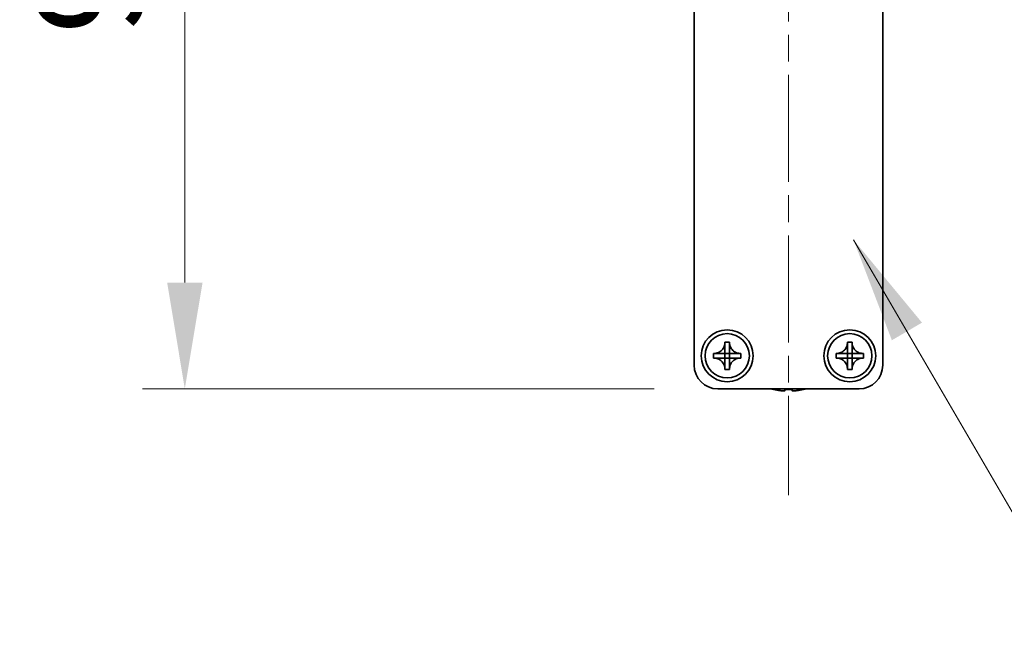
# Model space of a CAD drawing. Units: millimetres. Extents: x -50 to 7754, y -50 to 5279.
# Drawn here: x 1559 to 1664, y 2974 to 3038 of the extents above; entities that cross this region are included whole.
import ezdxf

# ---------------------------------------------------------------- set-up
doc = ezdxf.new("R2010")
doc.units = ezdxf.units.MM
doc.header["$LTSCALE"] = 2
doc.linetypes.add('CHAIN', pattern=[0.3543, 0.2362, -0.0295, 0.0591, -0.0295])
doc.layers.get('Defpoints').update_dxf_attribs({"lineweight": 25})
for name, color, linetype, lineweight in [('Centerline (ISO)', 131, 'Continuous', 18), ('Dimension (ISO)', 7, 'Continuous', 18), ('Symbol (ISO)', 7, 'Continuous', 18), ('Visible (ISO)', 7, 'Continuous', 35)]:
    doc.layers.add(name, color=color, linetype=linetype, lineweight=lineweight)
doc.styles.add('Note Text (TK)', font='txt')
doc.dimstyles.new('Default - Method 1b (TK)', dxfattribs={"dimscale": 2, "dimtxt": 2.5, "dimasz": 2.5, "dimexe": 1, "dimexo": 1.5, "dimgap": 1, "dimtad": 1, "dimtoh": 1, "dimrnd": 1e-08, "dimdsep": 46, "dimtxsty": 'Note Text (TK)', "dimcen": 0.09, "dimdle": 5, "dimclrd": 100, "dimclre": 100, "dimclrt": 7, "dimadec": 1, "dimazin": 1, "dimtfac": 1, "dimtmove": 0, "dimatfit": 3, "dimfxl": 1, "dimtolj": 1, "dimlwd": -1, "dimlwe": -1, "dimarcsym": 0})
doc.dimstyles.new('Default - Method 1b (TK)$7', dxfattribs={"dimscale": 2, "dimtxt": 2.5, "dimasz": 2.5, "dimexe": 1, "dimexo": 1.5, "dimgap": 1, "dimtad": 1, "dimtoh": 1, "dimrnd": 1e-08, "dimdsep": 46, "dimtxsty": 'Note Text (TK)', "dimcen": 0.09, "dimdle": 5, "dimclrd": 100, "dimclre": 100, "dimclrt": 7, "dimadec": 1, "dimazin": 1, "dimtfac": 1, "dimtmove": 0, "dimatfit": 3, "dimfxl": 1, "dimtolj": 1, "dimlwd": -1, "dimlwe": -1, "dimarcsym": 0})

# ---------------------------------------------------------------- blocks, each defined once
blk = doc.blocks.new('*D80')
at = {"layer": 'Defpoints', "color": 0}
for p in [(1633.2, 3089.25), (1576.7, 2999.25), (1633.2, 2999.25)]:
    blk.add_point(p, dxfattribs=at)
at = {"layer": 'Dimension (ISO)', "color": 100}
for p, q in [((1626.45, 3089.25), (1572.2, 3089.25)), ((1576.7, 3078), (1576.7, 3010.5)), ((1626.45, 2999.25), (1572.2, 2999.25))]:
    blk.add_line(p, q, dxfattribs=at)
for points in [[(1574.83, 3078), (1578.58, 3078), (1576.7, 3089.25)], [(1574.83, 3010.5), (1578.58, 3010.5), (1576.7, 2999.25)]]:
    blk.add_solid(points, dxfattribs=at)
at = {"layer": 'Dimension (ISO)', "color": 7, "insert": (1566.58, 3036.8), "char_height": 11.25, "attachment_point": 4, "rotation": 90, "style": 'Note Text (TK)'}
blk.add_mtext('\\A1;90', dxfattribs=at)

msp = doc.modelspace()

# ---------------------------------------------------------------- linework, layer by layer
at = {"layer": 'Centerline (ISO)', "linetype": 'CHAIN', "ltscale": 23.990969}
msp.add_line((1640.7014, 3100.5003), (1640.7014, 2988.0003), dxfattribs=at)
at = {"layer": 'Visible (ISO)'}
for p, q in [((1630.7014, 3001.7503), (1630.7014, 3086.7503)), ((1650.7014, 3086.7503), (1650.7014, 3001.7503)), ((1633.9597, 3004.152), (1633.9597, 3004.2003)), ((1633.9597, 3004.2003), (1634.4431, 3004.2003)), ((1633.9597, 3002.993), (1633.9597, 3003.6506)), ((1634.4431, 3004.2003), (1634.4431, 3004.152)), ((1634.4431, 3004.152), (1634.4431, 3004.1449)), ((1634.4431, 3003.6506), (1634.4431, 3002.993)), ((1646.9597, 3004.152), (1646.9597, 3004.2003)), ((1646.9597, 3004.2003), (1647.4431, 3004.2003)), ((1646.9597, 3002.993), (1646.9597, 3003.6506)), ((1647.4431, 3004.2003), (1647.4431, 3004.152)), ((1647.4431, 3004.152), (1647.4431, 3004.1449)), ((1647.4431, 3003.6506), (1647.4431, 3002.993)), ((1632.7514, 3002.5087), (1632.7514, 3002.992)), ((1632.7514, 3002.992), (1632.7997, 3002.992)), ((1632.7997, 3002.5087), (1632.7514, 3002.5087)), ((1632.7997, 3002.992), (1632.8068, 3002.992)), ((1632.8068, 3002.5087), (1632.7997, 3002.5087)), ((1633.3011, 3002.992), (1633.9587, 3002.992)), ((1633.9587, 3002.5087), (1633.3011, 3002.5087)), ((1633.9594, 3002.9923), (1633.9597, 3002.992)), ((1633.9594, 3002.5084), (1633.9597, 3002.5087)), ((1633.9597, 3002.992), (1634.4431, 3002.992)), ((1633.9597, 3002.5087), (1633.9597, 3002.992)), ((1634.4431, 3002.5087), (1633.9597, 3002.5087)), ((1633.9597, 3001.8501), (1633.9597, 3002.5077)), ((1634.4434, 3002.9923), (1634.4431, 3002.992)), ((1634.4431, 3002.992), (1634.4431, 3002.5087)), ((1634.4434, 3002.5084), (1634.4431, 3002.5087)), ((1634.4431, 3002.5077), (1634.4431, 3001.8501)), ((1634.4441, 3002.992), (1635.1017, 3002.992)), ((1635.1017, 3002.5087), (1634.4441, 3002.5087)), ((1635.6031, 3002.5087), (1635.596, 3002.5087)), ((1635.6031, 3002.992), (1635.6514, 3002.992)), ((1635.6514, 3002.5087), (1635.6031, 3002.5087)), ((1635.6514, 3002.992), (1635.6514, 3002.5087)), ((1645.7514, 3002.5087), (1645.7514, 3002.992)), ((1645.7514, 3002.992), (1645.7997, 3002.992)), ((1645.7997, 3002.5087), (1645.7514, 3002.5087)), ((1645.7997, 3002.992), (1645.8068, 3002.992)), ((1645.8068, 3002.5087), (1645.7997, 3002.5087)), ((1646.3011, 3002.992), (1646.9587, 3002.992)), ((1646.9587, 3002.5087), (1646.3011, 3002.5087)), ((1646.9594, 3002.9923), (1646.9597, 3002.992)), ((1646.9594, 3002.5084), (1646.9597, 3002.5087)), ((1646.9597, 3002.992), (1647.4431, 3002.992)), ((1646.9597, 3002.5087), (1646.9597, 3002.992)), ((1647.4431, 3002.5087), (1646.9597, 3002.5087)), ((1646.9597, 3001.8501), (1646.9597, 3002.5077)), ((1647.4434, 3002.9923), (1647.4431, 3002.992)), ((1647.4431, 3002.992), (1647.4431, 3002.5087)), ((1647.4434, 3002.5084), (1647.4431, 3002.5087)), ((1647.4431, 3002.5077), (1647.4431, 3001.8501)), ((1647.4441, 3002.992), (1648.1017, 3002.992)), ((1648.1017, 3002.5087), (1647.4441, 3002.5087)), ((1648.6031, 3002.5087), (1648.596, 3002.5087)), ((1648.6031, 3002.992), (1648.6514, 3002.992)), ((1648.6514, 3002.5087), (1648.6031, 3002.5087)), ((1648.6514, 3002.992), (1648.6514, 3002.5087)), ((1633.9597, 3001.3487), (1633.9597, 3001.3557)), ((1633.9597, 3001.3003), (1633.9597, 3001.3487)), ((1634.4431, 3001.3003), (1633.9597, 3001.3003)), ((1634.4431, 3001.3487), (1634.4431, 3001.3003)), ((1646.9597, 3001.3487), (1646.9597, 3001.3557)), ((1646.9597, 3001.3003), (1646.9597, 3001.3487)), ((1647.4431, 3001.3003), (1646.9597, 3001.3003)), ((1647.4431, 3001.3487), (1647.4431, 3001.3003)), ((1648.2014, 2999.2503), (1633.2014, 2999.2503)), ((1639.1014, 2999.185), (1639.1014, 2999.1753)), ((1640.3264, 2999.185), (1640.3264, 2999.0618)), ((1641.0764, 2999.0618), (1641.0764, 2999.185)), ((1642.3014, 2999.1753), (1642.3014, 2999.185))]:
    msp.add_line(p, q, dxfattribs=at)
for centre, radius in [((1634.2014, 3002.7503), 2.75), ((1647.2014, 3002.7503), 2.75), ((1634.2014, 3002.7503), 2.35), ((1647.2014, 3002.7503), 2.35)]:
    msp.add_circle(centre, radius, dxfattribs=at)
for centre, radius, start, end in [((1633.2014, 3001.7503), 2.5, 180, 270), ((1648.2014, 3001.7503), 2.5, 270, 0), ((1640.7014, 3006.4026), 7.4023, 255.066726, 257.517006), ((1640.7014, 3006.4026), 7.3928, 257.500697, 263.2026), ((1640.7014, 3006.4026), 7.2273, 267.025775, 272.974225), ((1640.7014, 3006.4026), 7.3928, 276.7974, 282.499303), ((1640.7014, 3006.4026), 7.4023, 282.482994, 284.933274)]:
    msp.add_arc(centre, radius, start, end, dxfattribs=at)
for points, knots in [([(1633.9597, 3004.152), (1633.9597, 3004.0812), (1633.9533, 3004.0105), (1633.9267, 3003.8671), (1633.9059, 3003.7948), (1633.8218, 3003.5822), (1633.7374, 3003.452), (1633.5259, 3003.2351), (1633.4019, 3003.1494), (1633.1897, 3003.0564), (1633.1109, 3003.0315), (1632.9544, 3002.9997), (1632.8771, 3002.992), (1632.7997, 3002.992)], [0, 0, 0, 0, 0.021240761, 0.021240761, 0.043759666, 0.043759666, 0.089837883, 0.089837883, 0.134642757, 0.134642757, 0.159351892, 0.159351892, 0.182574385, 0.182574385, 0.182574385, 0.182574385]), ([(1633.9597, 3004.1449), (1633.9597, 3004.095), (1633.9581, 3004.0444), (1633.9567, 3003.9134), (1633.957, 3003.8663), (1633.9588, 3003.7449), (1633.9597, 3003.6991), (1633.9597, 3003.6506)], [0, 0, 0, 0, 0.020958629, 0.020958629, 0.0406485238, 0.0406485238, 0.0560542202, 0.0560542202, 0.0560542202, 0.0560542202]), ([(1635.6031, 3002.992), (1635.5323, 3002.992), (1635.4616, 3002.9985), (1635.3182, 3003.025), (1635.2459, 3003.0458), (1635.0333, 3003.13), (1634.9031, 3003.2143), (1634.6862, 3003.4258), (1634.6004, 3003.5498), (1634.5075, 3003.762), (1634.4826, 3003.8408), (1634.4508, 3003.9974), (1634.4431, 3004.0746), (1634.4431, 3004.152)], [0, 0, 0, 0, 0.021240761, 0.021240761, 0.043759666, 0.043759666, 0.089837883, 0.089837883, 0.134642757, 0.134642757, 0.159351892, 0.159351892, 0.182574385, 0.182574385, 0.182574385, 0.182574385]), ([(1634.4431, 3003.6506), (1634.4431, 3003.7054), (1634.4443, 3003.7586), (1634.4459, 3003.8831), (1634.4461, 3003.9331), (1634.4444, 3004.0559), (1634.4431, 3004.0998), (1634.4431, 3004.1449)], [0, 0, 0, 0, 0.0230202659, 0.0230202659, 0.0476056818, 0.0476056818, 0.0699426258, 0.0699426258, 0.0699426258, 0.0699426258]), ([(1646.9597, 3004.152), (1646.9597, 3004.0812), (1646.9533, 3004.0105), (1646.9267, 3003.8671), (1646.9059, 3003.7948), (1646.8218, 3003.5822), (1646.7374, 3003.452), (1646.5259, 3003.2351), (1646.4019, 3003.1494), (1646.1897, 3003.0564), (1646.1109, 3003.0315), (1645.9544, 3002.9997), (1645.8771, 3002.992), (1645.7997, 3002.992)], [0, 0, 0, 0, 0.021240761, 0.021240761, 0.043759666, 0.043759666, 0.089837883, 0.089837883, 0.134642757, 0.134642757, 0.159351892, 0.159351892, 0.182574385, 0.182574385, 0.182574385, 0.182574385]), ([(1646.9597, 3004.1449), (1646.9597, 3004.095), (1646.9581, 3004.0444), (1646.9567, 3003.9134), (1646.957, 3003.8663), (1646.9588, 3003.7449), (1646.9597, 3003.6991), (1646.9597, 3003.6506)], [0, 0, 0, 0, 0.020958629, 0.020958629, 0.0406485238, 0.0406485238, 0.0560542202, 0.0560542202, 0.0560542202, 0.0560542202]), ([(1648.6031, 3002.992), (1648.5323, 3002.992), (1648.4616, 3002.9985), (1648.3182, 3003.025), (1648.2459, 3003.0458), (1648.0333, 3003.13), (1647.9031, 3003.2143), (1647.6862, 3003.4258), (1647.6004, 3003.5498), (1647.5075, 3003.762), (1647.4826, 3003.8408), (1647.4508, 3003.9974), (1647.4431, 3004.0746), (1647.4431, 3004.152)], [0, 0, 0, 0, 0.021240761, 0.021240761, 0.043759666, 0.043759666, 0.089837883, 0.089837883, 0.134642757, 0.134642757, 0.159351892, 0.159351892, 0.182574385, 0.182574385, 0.182574385, 0.182574385]), ([(1647.4431, 3003.6506), (1647.4431, 3003.7054), (1647.4443, 3003.7586), (1647.4459, 3003.8831), (1647.4461, 3003.9331), (1647.4444, 3004.0559), (1647.4431, 3004.0998), (1647.4431, 3004.1449)], [0, 0, 0, 0, 0.0230202659, 0.0230202659, 0.0476056818, 0.0476056818, 0.0699426258, 0.0699426258, 0.0699426258, 0.0699426258]), ([(1632.7997, 3002.5087), (1632.8705, 3002.5087), (1632.9412, 3002.5022), (1633.0846, 3002.4756), (1633.1569, 3002.4548), (1633.3695, 3002.3707), (1633.4997, 3002.2863), (1633.7166, 3002.0748), (1633.8024, 3001.9509), (1633.8953, 3001.7386), (1633.9202, 3001.6599), (1633.952, 3001.5033), (1633.9597, 3001.4261), (1633.9597, 3001.3487)], [0, 0, 0, 0, 0.021240761, 0.021240761, 0.043759666, 0.043759666, 0.089837883, 0.089837883, 0.134642757, 0.134642757, 0.159351892, 0.159351892, 0.182574385, 0.182574385, 0.182574385, 0.182574385]), ([(1633.3011, 3002.992), (1633.2463, 3002.992), (1633.1931, 3002.9932), (1633.0686, 3002.9949), (1633.0186, 3002.995), (1632.8959, 3002.9933), (1632.8519, 3002.992), (1632.8068, 3002.992)], [0, 0, 0, 0, 0.0230202659, 0.0230202659, 0.0476056818, 0.0476056818, 0.0699426258, 0.0699426258, 0.0699426258, 0.0699426258]), ([(1632.8068, 3002.5087), (1632.8568, 3002.5087), (1632.9074, 3002.507), (1633.0384, 3002.5056), (1633.0855, 3002.5059), (1633.2068, 3002.5077), (1633.2527, 3002.5087), (1633.3011, 3002.5087)], [0, 0, 0, 0, 0.020958629, 0.020958629, 0.0406485238, 0.0406485238, 0.0560542202, 0.0560542202, 0.0560542202, 0.0560542202]), ([(1633.9594, 3002.9923), (1633.9594, 3002.9923), (1633.9594, 3002.9923), (1633.9594, 3002.9922), (1633.9594, 3002.9922), (1633.9593, 3002.9922), (1633.9593, 3002.9922), (1633.9592, 3002.9921), (1633.9592, 3002.9921), (1633.9591, 3002.9921), (1633.9591, 3002.9921), (1633.9591, 3002.992), (1633.959, 3002.992), (1633.959, 3002.992), (1633.9589, 3002.992), (1633.9589, 3002.992), (1633.9589, 3002.992), (1633.9588, 3002.992), (1633.9588, 3002.992), (1633.9588, 3002.992), (1633.9588, 3002.992), (1633.9588, 3002.992), (1633.9588, 3002.992), (1633.9588, 3002.992), (1633.9588, 3002.992), (1633.9587, 3002.992), (1633.9587, 3002.992), (1633.9587, 3002.992)], [0.000085089139, 0.000085089139, 0.000085089139, 0.000085089139, 0.000086976906, 0.000086976906, 0.000099806228, 0.000099806228, 0.000112950661, 0.000112950661, 0.000126298513, 0.000126298513, 0.000139727519, 0.000139727519, 0.000153112643, 0.000153112643, 0.000166333293, 0.000166333293, 0.00017284784, 0.00017284784, 0.000179281017, 0.000179281017, 0.000182463572, 0.000182463572, 0.000185621576, 0.000185621576, 0.000187190988, 0.000187190988, 0.000190002864, 0.000190002864, 0.000190002864, 0.000190002864]), ([(1633.9587, 3002.5087), (1633.9587, 3002.5087), (1633.9587, 3002.5087), (1633.9588, 3002.5087), (1633.9588, 3002.5087), (1633.9588, 3002.5087), (1633.9588, 3002.5087), (1633.9588, 3002.5087), (1633.9588, 3002.5087), (1633.9588, 3002.5087), (1633.9588, 3002.5087), (1633.9589, 3002.5086), (1633.9589, 3002.5086), (1633.9589, 3002.5086), (1633.9589, 3002.5086), (1633.9589, 3002.5086), (1633.9589, 3002.5086), (1633.9589, 3002.5086), (1633.9589, 3002.5086), (1633.959, 3002.5086), (1633.959, 3002.5086), (1633.959, 3002.5086), (1633.959, 3002.5086), (1633.9591, 3002.5086), (1633.9591, 3002.5086), (1633.9591, 3002.5086), (1633.9592, 3002.5086), (1633.9592, 3002.5085), (1633.9593, 3002.5085), (1633.9593, 3002.5085), (1633.9593, 3002.5085), (1633.9594, 3002.5084), (1633.9594, 3002.5084), (1633.9594, 3002.5084)], [0, 0, 0, 0, 0.000003126673, 0.000003126673, 0.000006279684, 0.000006279684, 0.000009457799, 0.000009457799, 0.000012659717, 0.000012659717, 0.000015884064, 0.000015884064, 0.000019129401, 0.000019129401, 0.000022394221, 0.000022394221, 0.000025676956, 0.000025676956, 0.000032289366, 0.000032289366, 0.000038953166, 0.000038953166, 0.000045653886, 0.000045653886, 0.00005237644, 0.00005237644, 0.000065822714, 0.000065822714, 0.000079169006, 0.000079169006, 0.000092293943, 0.000092293943, 0.000105087901, 0.000105087901, 0.000105087901, 0.000105087901]), ([(1633.9597, 3002.993), (1633.9597, 3002.993), (1633.9597, 3002.993), (1633.9597, 3002.993), (1633.9597, 3002.993), (1633.9597, 3002.9929), (1633.9597, 3002.9929), (1633.9597, 3002.9929), (1633.9597, 3002.9929), (1633.9597, 3002.9929), (1633.9597, 3002.9929), (1633.9597, 3002.9929), (1633.9597, 3002.9929), (1633.9597, 3002.9928), (1633.9597, 3002.9928), (1633.9597, 3002.9928), (1633.9597, 3002.9928), (1633.9597, 3002.9928), (1633.9597, 3002.9928), (1633.9597, 3002.9927), (1633.9597, 3002.9927), (1633.9597, 3002.9927), (1633.9597, 3002.9927), (1633.9597, 3002.9927), (1633.9597, 3002.9926), (1633.9597, 3002.9926), (1633.9596, 3002.9926), (1633.9596, 3002.9925), (1633.9596, 3002.9925), (1633.9596, 3002.9924), (1633.9595, 3002.9924), (1633.9595, 3002.9923), (1633.9595, 3002.9923), (1633.9594, 3002.9923)], [0, 0, 0, 0, 0.000003126673, 0.000003126673, 0.000006279684, 0.000006279684, 0.000009457799, 0.000009457799, 0.000012659717, 0.000012659717, 0.000015884064, 0.000015884064, 0.000019129401, 0.000019129401, 0.000022394221, 0.000022394221, 0.000025676956, 0.000025676956, 0.000032289366, 0.000032289366, 0.000038953166, 0.000038953166, 0.000045653886, 0.000045653886, 0.00005237644, 0.00005237644, 0.000065822714, 0.000065822714, 0.000079169006, 0.000079169006, 0.000092293943, 0.000092293943, 0.000105087901, 0.000105087901, 0.000105087901, 0.000105087901]), ([(1633.9594, 3002.5084), (1633.9594, 3002.5084), (1633.9594, 3002.5084), (1633.9595, 3002.5083), (1633.9595, 3002.5083), (1633.9595, 3002.5082), (1633.9596, 3002.5082), (1633.9596, 3002.5082), (1633.9596, 3002.5081), (1633.9596, 3002.5081), (1633.9597, 3002.508), (1633.9597, 3002.508), (1633.9597, 3002.5079), (1633.9597, 3002.5079), (1633.9597, 3002.5079), (1633.9597, 3002.5078), (1633.9597, 3002.5078), (1633.9597, 3002.5078), (1633.9597, 3002.5077), (1633.9597, 3002.5077), (1633.9597, 3002.5077), (1633.9597, 3002.5077), (1633.9597, 3002.5077), (1633.9597, 3002.5077), (1633.9597, 3002.5077), (1633.9597, 3002.5077), (1633.9597, 3002.5077), (1633.9597, 3002.5077)], [0.000085089139, 0.000085089139, 0.000085089139, 0.000085089139, 0.000086976906, 0.000086976906, 0.000099806228, 0.000099806228, 0.000112950661, 0.000112950661, 0.000126298513, 0.000126298513, 0.000139727519, 0.000139727519, 0.000153112643, 0.000153112643, 0.000166333293, 0.000166333293, 0.00017284784, 0.00017284784, 0.000179281017, 0.000179281017, 0.000182463572, 0.000182463572, 0.000185621576, 0.000185621576, 0.000187190988, 0.000187190988, 0.000190002864, 0.000190002864, 0.000190002864, 0.000190002864]), ([(1634.4434, 3002.9923), (1634.4434, 3002.9923), (1634.4434, 3002.9923), (1634.4433, 3002.9923), (1634.4433, 3002.9923), (1634.4433, 3002.9924), (1634.4432, 3002.9924), (1634.4432, 3002.9925), (1634.4432, 3002.9925), (1634.4432, 3002.9926), (1634.4431, 3002.9926), (1634.4431, 3002.9927), (1634.4431, 3002.9927), (1634.4431, 3002.9928), (1634.4431, 3002.9928), (1634.4431, 3002.9928), (1634.4431, 3002.9929), (1634.4431, 3002.9929), (1634.4431, 3002.9929), (1634.4431, 3002.9929), (1634.4431, 3002.9929), (1634.4431, 3002.9929), (1634.4431, 3002.993), (1634.4431, 3002.993), (1634.4431, 3002.993), (1634.4431, 3002.993), (1634.4431, 3002.993), (1634.4431, 3002.993)], [0.000085089139, 0.000085089139, 0.000085089139, 0.000085089139, 0.000086976906, 0.000086976906, 0.000099806228, 0.000099806228, 0.000112950661, 0.000112950661, 0.000126298513, 0.000126298513, 0.000139727519, 0.000139727519, 0.000153112643, 0.000153112643, 0.000166333293, 0.000166333293, 0.00017284784, 0.00017284784, 0.000179281017, 0.000179281017, 0.000182463572, 0.000182463572, 0.000185621576, 0.000185621576, 0.000187190988, 0.000187190988, 0.000190002865, 0.000190002865, 0.000190002865, 0.000190002865]), ([(1634.4431, 3001.3487), (1634.4431, 3001.5018), (1634.4734, 3001.6535), (1634.592, 3001.938), (1634.6797, 3002.0677), (1634.8966, 3002.2807), (1635.0221, 3002.3637), (1635.3004, 3002.4787), (1635.451, 3002.5087), (1635.6031, 3002.5087)], [0, 0, 0, 0, 0.045949739, 0.045949739, 0.092458485, 0.092458485, 0.137171149, 0.137171149, 0.182796113, 0.182796113, 0.182796113, 0.182796113]), ([(1634.4431, 3002.5077), (1634.4431, 3002.5077), (1634.4431, 3002.5078), (1634.4431, 3002.5079), (1634.4431, 3002.508), (1634.4432, 3002.5081), (1634.4432, 3002.5081), (1634.4433, 3002.5083), (1634.4433, 3002.5083), (1634.4434, 3002.5084)], [0, 0, 0, 0, 0.000025661543, 0.000025661543, 0.000052347492, 0.000052347492, 0.000079136558, 0.000079136558, 0.000105064422, 0.000105064422, 0.000105064422, 0.000105064422]), ([(1634.4441, 3002.992), (1634.4441, 3002.992), (1634.4441, 3002.992), (1634.444, 3002.992), (1634.444, 3002.992), (1634.444, 3002.992), (1634.444, 3002.992), (1634.444, 3002.992), (1634.444, 3002.992), (1634.444, 3002.992), (1634.444, 3002.992), (1634.4439, 3002.992), (1634.4439, 3002.992), (1634.4439, 3002.992), (1634.4439, 3002.992), (1634.4439, 3002.992), (1634.4439, 3002.992), (1634.4439, 3002.992), (1634.4439, 3002.992), (1634.4438, 3002.992), (1634.4438, 3002.992), (1634.4438, 3002.992), (1634.4438, 3002.992), (1634.4437, 3002.992), (1634.4437, 3002.9921), (1634.4437, 3002.9921), (1634.4436, 3002.9921), (1634.4436, 3002.9921), (1634.4435, 3002.9921), (1634.4435, 3002.9922), (1634.4435, 3002.9922), (1634.4434, 3002.9922), (1634.4434, 3002.9923), (1634.4434, 3002.9923)], [0, 0, 0, 0, 0.000003126673, 0.000003126673, 0.000006279684, 0.000006279684, 0.000009457799, 0.000009457799, 0.000012659717, 0.000012659717, 0.000015884064, 0.000015884064, 0.000019129401, 0.000019129401, 0.000022394221, 0.000022394221, 0.000025676956, 0.000025676956, 0.000032289366, 0.000032289366, 0.000038953166, 0.000038953166, 0.000045653886, 0.000045653886, 0.00005237644, 0.00005237644, 0.000065822714, 0.000065822714, 0.000079169006, 0.000079169006, 0.000092293943, 0.000092293943, 0.000105087901, 0.000105087901, 0.000105087901, 0.000105087901]), ([(1634.4434, 3002.5084), (1634.4434, 3002.5084), (1634.4435, 3002.5085), (1634.4436, 3002.5085), (1634.4436, 3002.5086), (1634.4438, 3002.5086), (1634.4438, 3002.5086), (1634.4439, 3002.5087), (1634.444, 3002.5087), (1634.4441, 3002.5087)], [0.000084977344, 0.000084977344, 0.000084977344, 0.000084977344, 0.000110810799, 0.000110810799, 0.000137502324, 0.000137502324, 0.00016409111, 0.00016409111, 0.000189659343, 0.000189659343, 0.000189659343, 0.000189659343]), ([(1635.596, 3002.992), (1635.546, 3002.992), (1635.4954, 3002.9936), (1635.3645, 3002.9951), (1635.3174, 3002.9947), (1635.196, 3002.9929), (1635.1501, 3002.992), (1635.1017, 3002.992)], [0, 0, 0, 0, 0.020958629, 0.020958629, 0.0406485238, 0.0406485238, 0.0560542202, 0.0560542202, 0.0560542202, 0.0560542202]), ([(1635.1017, 3002.5087), (1635.1565, 3002.5087), (1635.2097, 3002.5075), (1635.3342, 3002.5058), (1635.3842, 3002.5056), (1635.507, 3002.5073), (1635.5509, 3002.5087), (1635.596, 3002.5087)], [0, 0, 0, 0, 0.0230202659, 0.0230202659, 0.0476056818, 0.0476056818, 0.0699426258, 0.0699426258, 0.0699426258, 0.0699426258]), ([(1645.7997, 3002.5087), (1645.8705, 3002.5087), (1645.9412, 3002.5022), (1646.0846, 3002.4756), (1646.1569, 3002.4548), (1646.3695, 3002.3707), (1646.4997, 3002.2863), (1646.7166, 3002.0748), (1646.8024, 3001.9509), (1646.8953, 3001.7386), (1646.9202, 3001.6599), (1646.952, 3001.5033), (1646.9597, 3001.4261), (1646.9597, 3001.3487)], [0, 0, 0, 0, 0.021240761, 0.021240761, 0.043759666, 0.043759666, 0.089837883, 0.089837883, 0.134642757, 0.134642757, 0.159351892, 0.159351892, 0.182574385, 0.182574385, 0.182574385, 0.182574385]), ([(1646.3011, 3002.992), (1646.2463, 3002.992), (1646.1931, 3002.9932), (1646.0686, 3002.9949), (1646.0186, 3002.995), (1645.8959, 3002.9933), (1645.8519, 3002.992), (1645.8068, 3002.992)], [0, 0, 0, 0, 0.0230202659, 0.0230202659, 0.0476056818, 0.0476056818, 0.0699426258, 0.0699426258, 0.0699426258, 0.0699426258]), ([(1645.8068, 3002.5087), (1645.8568, 3002.5087), (1645.9074, 3002.507), (1646.0384, 3002.5056), (1646.0855, 3002.5059), (1646.2068, 3002.5077), (1646.2527, 3002.5087), (1646.3011, 3002.5087)], [0, 0, 0, 0, 0.020958629, 0.020958629, 0.0406485238, 0.0406485238, 0.0560542202, 0.0560542202, 0.0560542202, 0.0560542202]), ([(1646.9594, 3002.9923), (1646.9594, 3002.9923), (1646.9594, 3002.9923), (1646.9594, 3002.9922), (1646.9594, 3002.9922), (1646.9593, 3002.9922), (1646.9593, 3002.9922), (1646.9592, 3002.9921), (1646.9592, 3002.9921), (1646.9591, 3002.9921), (1646.9591, 3002.9921), (1646.9591, 3002.992), (1646.959, 3002.992), (1646.959, 3002.992), (1646.9589, 3002.992), (1646.9589, 3002.992), (1646.9589, 3002.992), (1646.9588, 3002.992), (1646.9588, 3002.992), (1646.9588, 3002.992), (1646.9588, 3002.992), (1646.9588, 3002.992), (1646.9588, 3002.992), (1646.9588, 3002.992), (1646.9588, 3002.992), (1646.9587, 3002.992), (1646.9587, 3002.992), (1646.9587, 3002.992)], [0.000085089139, 0.000085089139, 0.000085089139, 0.000085089139, 0.000086976906, 0.000086976906, 0.000099806228, 0.000099806228, 0.000112950661, 0.000112950661, 0.000126298513, 0.000126298513, 0.000139727519, 0.000139727519, 0.000153112643, 0.000153112643, 0.000166333293, 0.000166333293, 0.00017284784, 0.00017284784, 0.000179281017, 0.000179281017, 0.000182463572, 0.000182463572, 0.000185621576, 0.000185621576, 0.000187190988, 0.000187190988, 0.000190002864, 0.000190002864, 0.000190002864, 0.000190002864]), ([(1646.9587, 3002.5087), (1646.9587, 3002.5087), (1646.9587, 3002.5087), (1646.9588, 3002.5087), (1646.9588, 3002.5087), (1646.9588, 3002.5087), (1646.9588, 3002.5087), (1646.9588, 3002.5087), (1646.9588, 3002.5087), (1646.9588, 3002.5087), (1646.9588, 3002.5087), (1646.9589, 3002.5086), (1646.9589, 3002.5086), (1646.9589, 3002.5086), (1646.9589, 3002.5086), (1646.9589, 3002.5086), (1646.9589, 3002.5086), (1646.9589, 3002.5086), (1646.9589, 3002.5086), (1646.959, 3002.5086), (1646.959, 3002.5086), (1646.959, 3002.5086), (1646.959, 3002.5086), (1646.9591, 3002.5086), (1646.9591, 3002.5086), (1646.9591, 3002.5086), (1646.9592, 3002.5086), (1646.9592, 3002.5085), (1646.9593, 3002.5085), (1646.9593, 3002.5085), (1646.9593, 3002.5085), (1646.9594, 3002.5084), (1646.9594, 3002.5084), (1646.9594, 3002.5084)], [0, 0, 0, 0, 0.000003126673, 0.000003126673, 0.000006279684, 0.000006279684, 0.000009457799, 0.000009457799, 0.000012659717, 0.000012659717, 0.000015884064, 0.000015884064, 0.000019129401, 0.000019129401, 0.000022394221, 0.000022394221, 0.000025676956, 0.000025676956, 0.000032289366, 0.000032289366, 0.000038953166, 0.000038953166, 0.000045653886, 0.000045653886, 0.00005237644, 0.00005237644, 0.000065822714, 0.000065822714, 0.000079169006, 0.000079169006, 0.000092293943, 0.000092293943, 0.000105087901, 0.000105087901, 0.000105087901, 0.000105087901]), ([(1646.9597, 3002.993), (1646.9597, 3002.993), (1646.9597, 3002.993), (1646.9597, 3002.993), (1646.9597, 3002.993), (1646.9597, 3002.9929), (1646.9597, 3002.9929), (1646.9597, 3002.9929), (1646.9597, 3002.9929), (1646.9597, 3002.9929), (1646.9597, 3002.9929), (1646.9597, 3002.9929), (1646.9597, 3002.9929), (1646.9597, 3002.9928), (1646.9597, 3002.9928), (1646.9597, 3002.9928), (1646.9597, 3002.9928), (1646.9597, 3002.9928), (1646.9597, 3002.9928), (1646.9597, 3002.9927), (1646.9597, 3002.9927), (1646.9597, 3002.9927), (1646.9597, 3002.9927), (1646.9597, 3002.9927), (1646.9597, 3002.9926), (1646.9597, 3002.9926), (1646.9596, 3002.9926), (1646.9596, 3002.9925), (1646.9596, 3002.9925), (1646.9596, 3002.9924), (1646.9595, 3002.9924), (1646.9595, 3002.9923), (1646.9595, 3002.9923), (1646.9594, 3002.9923)], [0, 0, 0, 0, 0.000003126673, 0.000003126673, 0.000006279684, 0.000006279684, 0.000009457799, 0.000009457799, 0.000012659717, 0.000012659717, 0.000015884064, 0.000015884064, 0.000019129401, 0.000019129401, 0.000022394221, 0.000022394221, 0.000025676956, 0.000025676956, 0.000032289366, 0.000032289366, 0.000038953166, 0.000038953166, 0.000045653886, 0.000045653886, 0.00005237644, 0.00005237644, 0.000065822714, 0.000065822714, 0.000079169006, 0.000079169006, 0.000092293943, 0.000092293943, 0.000105087901, 0.000105087901, 0.000105087901, 0.000105087901]), ([(1646.9594, 3002.5084), (1646.9594, 3002.5084), (1646.9594, 3002.5084), (1646.9595, 3002.5083), (1646.9595, 3002.5083), (1646.9595, 3002.5082), (1646.9596, 3002.5082), (1646.9596, 3002.5082), (1646.9596, 3002.5081), (1646.9596, 3002.5081), (1646.9597, 3002.508), (1646.9597, 3002.508), (1646.9597, 3002.5079), (1646.9597, 3002.5079), (1646.9597, 3002.5079), (1646.9597, 3002.5078), (1646.9597, 3002.5078), (1646.9597, 3002.5078), (1646.9597, 3002.5077), (1646.9597, 3002.5077), (1646.9597, 3002.5077), (1646.9597, 3002.5077), (1646.9597, 3002.5077), (1646.9597, 3002.5077), (1646.9597, 3002.5077), (1646.9597, 3002.5077), (1646.9597, 3002.5077), (1646.9597, 3002.5077)], [0.000085089139, 0.000085089139, 0.000085089139, 0.000085089139, 0.000086976906, 0.000086976906, 0.000099806228, 0.000099806228, 0.000112950661, 0.000112950661, 0.000126298513, 0.000126298513, 0.000139727519, 0.000139727519, 0.000153112643, 0.000153112643, 0.000166333293, 0.000166333293, 0.00017284784, 0.00017284784, 0.000179281017, 0.000179281017, 0.000182463572, 0.000182463572, 0.000185621576, 0.000185621576, 0.000187190988, 0.000187190988, 0.000190002864, 0.000190002864, 0.000190002864, 0.000190002864]), ([(1647.4434, 3002.9923), (1647.4434, 3002.9923), (1647.4434, 3002.9923), (1647.4433, 3002.9923), (1647.4433, 3002.9923), (1647.4433, 3002.9924), (1647.4432, 3002.9924), (1647.4432, 3002.9925), (1647.4432, 3002.9925), (1647.4432, 3002.9926), (1647.4431, 3002.9926), (1647.4431, 3002.9927), (1647.4431, 3002.9927), (1647.4431, 3002.9928), (1647.4431, 3002.9928), (1647.4431, 3002.9928), (1647.4431, 3002.9929), (1647.4431, 3002.9929), (1647.4431, 3002.9929), (1647.4431, 3002.9929), (1647.4431, 3002.9929), (1647.4431, 3002.9929), (1647.4431, 3002.993), (1647.4431, 3002.993), (1647.4431, 3002.993), (1647.4431, 3002.993), (1647.4431, 3002.993), (1647.4431, 3002.993)], [0.000085089139, 0.000085089139, 0.000085089139, 0.000085089139, 0.000086976906, 0.000086976906, 0.000099806228, 0.000099806228, 0.000112950661, 0.000112950661, 0.000126298513, 0.000126298513, 0.000139727519, 0.000139727519, 0.000153112643, 0.000153112643, 0.000166333293, 0.000166333293, 0.00017284784, 0.00017284784, 0.000179281017, 0.000179281017, 0.000182463572, 0.000182463572, 0.000185621576, 0.000185621576, 0.000187190988, 0.000187190988, 0.000190002865, 0.000190002865, 0.000190002865, 0.000190002865]), ([(1647.4431, 3001.3487), (1647.4431, 3001.5018), (1647.4734, 3001.6535), (1647.592, 3001.938), (1647.6797, 3002.0677), (1647.8966, 3002.2807), (1648.0221, 3002.3637), (1648.3004, 3002.4787), (1648.451, 3002.5087), (1648.6031, 3002.5087)], [0, 0, 0, 0, 0.045949739, 0.045949739, 0.092458485, 0.092458485, 0.137171149, 0.137171149, 0.182796113, 0.182796113, 0.182796113, 0.182796113]), ([(1647.4431, 3002.5077), (1647.4431, 3002.5077), (1647.4431, 3002.5078), (1647.4431, 3002.5079), (1647.4431, 3002.508), (1647.4432, 3002.5081), (1647.4432, 3002.5081), (1647.4433, 3002.5083), (1647.4433, 3002.5083), (1647.4434, 3002.5084)], [0, 0, 0, 0, 0.000025661543, 0.000025661543, 0.000052347492, 0.000052347492, 0.000079136558, 0.000079136558, 0.000105064422, 0.000105064422, 0.000105064422, 0.000105064422]), ([(1647.4441, 3002.992), (1647.4441, 3002.992), (1647.4441, 3002.992), (1647.444, 3002.992), (1647.444, 3002.992), (1647.444, 3002.992), (1647.444, 3002.992), (1647.444, 3002.992), (1647.444, 3002.992), (1647.444, 3002.992), (1647.444, 3002.992), (1647.4439, 3002.992), (1647.4439, 3002.992), (1647.4439, 3002.992), (1647.4439, 3002.992), (1647.4439, 3002.992), (1647.4439, 3002.992), (1647.4439, 3002.992), (1647.4439, 3002.992), (1647.4438, 3002.992), (1647.4438, 3002.992), (1647.4438, 3002.992), (1647.4438, 3002.992), (1647.4437, 3002.992), (1647.4437, 3002.9921), (1647.4437, 3002.9921), (1647.4436, 3002.9921), (1647.4436, 3002.9921), (1647.4435, 3002.9921), (1647.4435, 3002.9922), (1647.4435, 3002.9922), (1647.4434, 3002.9922), (1647.4434, 3002.9923), (1647.4434, 3002.9923)], [0, 0, 0, 0, 0.000003126673, 0.000003126673, 0.000006279684, 0.000006279684, 0.000009457799, 0.000009457799, 0.000012659717, 0.000012659717, 0.000015884064, 0.000015884064, 0.000019129401, 0.000019129401, 0.000022394221, 0.000022394221, 0.000025676956, 0.000025676956, 0.000032289366, 0.000032289366, 0.000038953166, 0.000038953166, 0.000045653886, 0.000045653886, 0.00005237644, 0.00005237644, 0.000065822714, 0.000065822714, 0.000079169006, 0.000079169006, 0.000092293943, 0.000092293943, 0.000105087901, 0.000105087901, 0.000105087901, 0.000105087901]), ([(1647.4434, 3002.5084), (1647.4434, 3002.5084), (1647.4435, 3002.5085), (1647.4436, 3002.5085), (1647.4436, 3002.5086), (1647.4438, 3002.5086), (1647.4438, 3002.5086), (1647.4439, 3002.5087), (1647.444, 3002.5087), (1647.4441, 3002.5087)], [0.000084977344, 0.000084977344, 0.000084977344, 0.000084977344, 0.000110810799, 0.000110810799, 0.000137502324, 0.000137502324, 0.00016409111, 0.00016409111, 0.000189659343, 0.000189659343, 0.000189659343, 0.000189659343]), ([(1648.596, 3002.992), (1648.546, 3002.992), (1648.4954, 3002.9936), (1648.3645, 3002.9951), (1648.3174, 3002.9947), (1648.196, 3002.9929), (1648.1501, 3002.992), (1648.1017, 3002.992)], [0, 0, 0, 0, 0.020958629, 0.020958629, 0.0406485238, 0.0406485238, 0.0560542202, 0.0560542202, 0.0560542202, 0.0560542202]), ([(1648.1017, 3002.5087), (1648.1565, 3002.5087), (1648.2097, 3002.5075), (1648.3342, 3002.5058), (1648.3842, 3002.5056), (1648.507, 3002.5073), (1648.5509, 3002.5087), (1648.596, 3002.5087)], [0, 0, 0, 0, 0.0230202659, 0.0230202659, 0.0476056818, 0.0476056818, 0.0699426258, 0.0699426258, 0.0699426258, 0.0699426258]), ([(1633.9597, 3001.8501), (1633.9597, 3001.7952), (1633.9585, 3001.742), (1633.9569, 3001.6175), (1633.9567, 3001.5675), (1633.9584, 3001.4448), (1633.9597, 3001.4008), (1633.9597, 3001.3557)], [0, 0, 0, 0, 0.0230202659, 0.0230202659, 0.0476056818, 0.0476056818, 0.0699426258, 0.0699426258, 0.0699426258, 0.0699426258]), ([(1634.4431, 3001.3557), (1634.4431, 3001.4057), (1634.4447, 3001.4563), (1634.4461, 3001.5873), (1634.4458, 3001.6344), (1634.444, 3001.7557), (1634.4431, 3001.8016), (1634.4431, 3001.8501)], [0, 0, 0, 0, 0.020958629, 0.020958629, 0.0406485238, 0.0406485238, 0.0560542202, 0.0560542202, 0.0560542202, 0.0560542202]), ([(1646.9597, 3001.8501), (1646.9597, 3001.7952), (1646.9585, 3001.742), (1646.9569, 3001.6175), (1646.9567, 3001.5675), (1646.9584, 3001.4448), (1646.9597, 3001.4008), (1646.9597, 3001.3557)], [0, 0, 0, 0, 0.0230202659, 0.0230202659, 0.0476056818, 0.0476056818, 0.0699426258, 0.0699426258, 0.0699426258, 0.0699426258]), ([(1647.4431, 3001.3557), (1647.4431, 3001.4057), (1647.4447, 3001.4563), (1647.4461, 3001.5873), (1647.4458, 3001.6344), (1647.444, 3001.7557), (1647.4431, 3001.8016), (1647.4431, 3001.8501)], [0, 0, 0, 0, 0.020958629, 0.020958629, 0.0406485238, 0.0406485238, 0.0560542202, 0.0560542202, 0.0560542202, 0.0560542202]), ([(1639.8264, 2999.0618), (1639.8889, 2999.0543), (1639.9558, 2999.0479), (1640.0791, 2999.0393), (1640.1354, 2999.0371), (1640.2245, 2999.0371), (1640.263, 2999.0393), (1640.3139, 2999.0479), (1640.3264, 2999.0543), (1640.3264, 2999.0618)], [0.076192776, 0.076192776, 0.076192776, 0.076192776, 0.0950828432, 0.0950828432, 0.1139729103, 0.1139729103, 0.1328629774, 0.1328629774, 0.1517530446, 0.1517530446, 0.1517530446, 0.1517530446]), ([(1641.0764, 2999.0618), (1641.0764, 2999.0543), (1641.0889, 2999.0479), (1641.1398, 2999.0393), (1641.1783, 2999.0371), (1641.2674, 2999.0371), (1641.3237, 2999.0393), (1641.447, 2999.0479), (1641.5139, 2999.0543), (1641.5764, 2999.0618)], [0.076192776, 0.076192776, 0.076192776, 0.076192776, 0.0950828432, 0.0950828432, 0.1139729103, 0.1139729103, 0.1328629774, 0.1328629774, 0.1517530446, 0.1517530446, 0.1517530446, 0.1517530446])]:
    msp.add_open_spline(points, degree=3, knots=knots, dxfattribs=at)

# ---------------------------------------------------------------- dimensions: what is measured, and where the dimension line sits
at = {"layer": 'Dimension (ISO)', "color": 100}
dim = msp.add_linear_dim(base=(1576.7014, 2999.2503), p1=(1633.2014, 3089.2503), p2=(1633.2014, 2999.2503), angle=270, dimstyle='Default - Method 1b (TK)', override={"dimscale": 0, "dimtxt": 11.25, "dimasz": 11.25, "dimexe": 4.5, "dimexo": 6.75, "dimgap": 4.5, "dimtoh": 0, "dimdec": 2, "dimcen": 0.405, "dimtol": 0, "dimlim": 0, "dimtp": 0, "dimtm": 0, "dimtdec": 2, "dimtofl": 0, "dimatfit": 1}, dxfattribs=at)
dim.commit()
dim.dimension.update_dxf_attribs({"geometry": '*D80', "text_midpoint": (1576.7014, 3044.2503), "dimtype": 160})

# ---------------------------------------------------------------- leaders
at = {"layer": 'Symbol (ISO)', "color": 100, "annotation_type": 0, "has_hookline": 1, "hookline_direction": 0, "text_width": 39.5028}
msp.add_leader([(1647.5895, 3015.0446), (1671.6034, 2973.8849), (1682.8534, 2973.8849)], dimstyle='Default - Method 1b (TK)$7', override={"dimscale": 0, "dimtxt": 11.25, "dimasz": 11.25, "dimgap": 0, "dimtad": 1}, dxfattribs=at)

doc.saveas('drawing.dxf')
